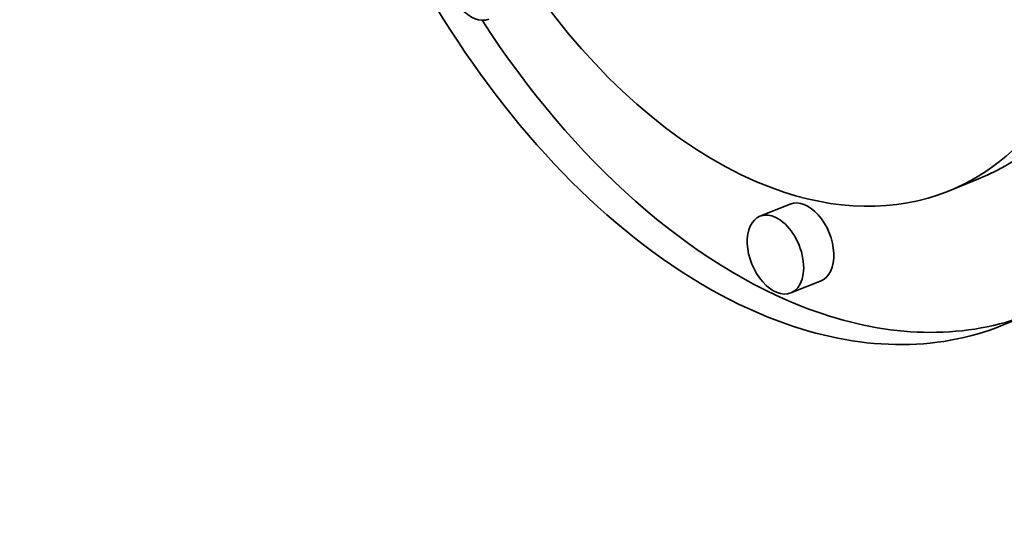
# Model space of a CAD drawing. Extents: x 0 to 10.8, y 0 to 8.3.
# Drawn here: x 9.6 to 9.6, y 4.7 to 4.8 of the extents above; entities that cross this region are included whole.
import ezdxf

# ---------------------------------------------------------------- set-up
doc = ezdxf.new("R2010")
doc.units = 0
doc.header["$MEASUREMENT"] = 0
doc.layers.get('0').update_dxf_attribs({"lineweight": 13})

msp = doc.modelspace()

# ---------------------------------------------------------------- linework, layer by layer
at = {"color": 7, "lineweight": 35, "ltscale": 3.83811e-05}
for p, q in [((9.614599, 4.755824), (9.613175, 4.75525)), ((9.605705, 4.75464), (9.604281, 4.754066)), ((9.607164, 4.751024), (9.60574, 4.750449))]:
    msp.add_line(p, q, dxfattribs=at)
at = {"color": 7, "lineweight": 35, "ltscale": 0.03937}
for centre, major_axis, start_param, end_param in [((8.440938, 5.409043), (0.875448, -2.170067), 0.000026, 1.998424), ((8.185612, 5.306039), (0.875448, -2.170067), 0.000026, 1.998424), ((9.603692, 4.778759), (0.012037, -0.029838), 6.28312, 9.424712), ((9.603692, 4.778759), (0.012037, -0.029838), 3.141527, 5.770917), ((9.603692, 4.778759), (0.009484, -0.023509), 6.28312, 9.424712), ((9.603692, 4.778759), (0.009484, -0.023509), 3.141527, 5.770917), ((9.605116, 4.779334), (-0.009484, 0.023509), 3.141527, 4.097286), ((9.590758, 4.765176), (0.00073, -0.001808), 3.141527, 6.28312), ((9.605116, 4.779334), (-0.012037, 0.029838), 1.875101, 2.629324), ((9.603692, 4.778759), (0.009484, -0.023509), 5.770917, 6.28312), ((9.606434, 4.752832), (-0.00073, 0.001808), 3.141527, 6.28312), ((9.605011, 4.752258), (0.00073, -0.001808), 3.141527, 6.28312), ((9.605011, 4.752258), (0.00073, -0.001808), 2.629324, 3.141527), ((9.605011, 4.752258), (0.00073, -0.001808), 6.28312, 8.912509), ((9.605116, 4.779334), (-0.012037, 0.029838), 2.629324, 3.10306), ((9.603692, 4.778759), (0.012037, -0.029838), 5.770917, 6.28312)]:
    msp.add_ellipse(centre, major_axis=major_axis, ratio=0.616564, start_param=start_param, end_param=end_param, dxfattribs=at)

doc.saveas('drawing.dxf')
